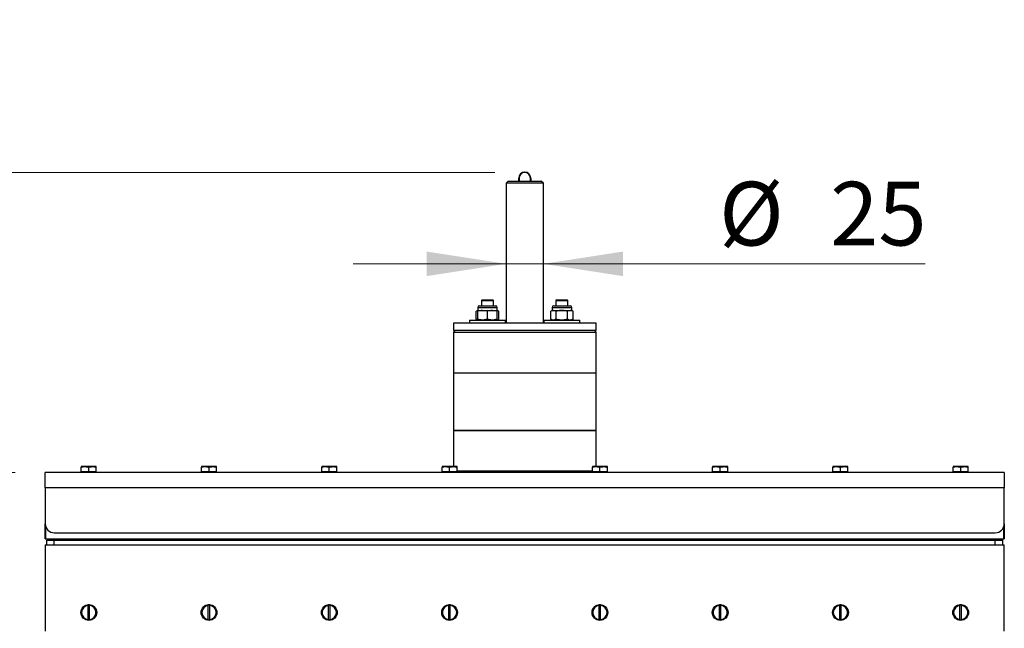
# Model space of a CAD drawing. Units: millimetres. Extents: x 8 to 201, y 4 to 288.
# Drawn here: x 147 to 180, y 240 to 260 of the extents above; entities that cross this region are included whole.
import ezdxf

# ---------------------------------------------------------------- set-up
doc = ezdxf.new("R2010")
doc.units = ezdxf.units.MM
doc.styles.add('SLDTEXTSTYLE0', font='TXT', dxfattribs={"width": 0.7})
doc.dimstyles.new('SLDDIMSTYLE0', dxfattribs={"dimtxt": 2.731911, "dimasz": 2.64, "dimexe": 0, "dimexo": 0.0625, "dimgap": 0.682978, "dimtad": 1, "dimdec": 0, "dimlfac": 20, "dimrnd": 1e-09, "dimzin": 12, "dimdsep": 46, "dimtxsty": 'SLDTEXTSTYLE0', "dimsah": 1, "dimcen": 0.09, "dimadec": 0, "dimazin": 3, "dimtol": 1, "dimtp": 5, "dimtm": 5, "dimtfac": 1, "dimtdec": 0, "dimtofl": 0, "dimtmove": 0, "dimatfit": 3, "dimfxl": 0, "dimfrac": 2, "dimtolj": 1, "dimarcsym": 0})
doc.dimstyles.new('SLDDIMSTYLE1', dxfattribs={"dimtxt": 2.731911, "dimasz": 2.64, "dimexe": 0, "dimexo": 0.0625, "dimgap": 0.682978, "dimtad": 1, "dimdec": 0, "dimlfac": 20, "dimrnd": 1e-09, "dimzin": 12, "dimdsep": 46, "dimtxsty": 'SLDTEXTSTYLE0', "dimsah": 1, "dimcen": 0.09, "dimadec": 0, "dimazin": 3, "dimtfac": 1, "dimtdec": 0, "dimtmove": 0, "dimatfit": 0, "dimfxl": 0, "dimfrac": 2, "dimtolj": 1, "dimtzin": 12, "dimarcsym": 0})

# ---------------------------------------------------------------- blocks, each defined once
blk = doc.blocks.new('_D')
at = {"color": 7, "linetype": 'Continuous', "lineweight": 0}
for p, q in [((147.162, 244.784), (140.914, 244.784)), ((141.914, 181.984), (141.914, 244.784)), ((156.569, 181.984), (140.914, 181.984))]:
    blk.add_line(p, q, dxfattribs=at)
at = {"color": 7, "linetype": 'Continuous', "lineweight": 18}
for points in [[(141.914, 244.784), (141.506, 242.144), (142.322, 242.144)], [(141.914, 181.984), (142.322, 184.624), (141.506, 184.624)]]:
    blk.add_solid(points, dxfattribs=at)
at = {"color": 7, "linetype": 'Continuous', "lineweight": 18, "char_height": 2.1167, "attachment_point": 1, "rotation": 90, "style": 'SLDTEXTSTYLE0'}
for s, insert in [('±5', (139.185, 214.887)), ('1256', (139.185, 208.502))]:
    blk.add_mtext(s, dxfattribs=dict(at, insert=insert))
blk = doc.blocks.new('_D_1')
at = {"color": 7, "linetype": 'Continuous', "lineweight": 0}
for p, q in [((141.942, 254.771), (141.942, 259.851)), ((163.112, 254.771), (140.942, 254.771)), ((141.942, 244.784), (141.942, 254.771)), ((147.162, 244.784), (140.942, 244.784)), ((141.942, 244.784), (141.942, 239.704))]:
    blk.add_line(p, q, dxfattribs=at)
at = {"color": 7, "linetype": 'Continuous', "lineweight": 18}
for points in [[(141.942, 254.771), (142.35, 257.411), (141.534, 257.411)], [(141.942, 244.784), (141.534, 242.144), (142.35, 242.144)]]:
    blk.add_solid(points, dxfattribs=at)
at = {"color": 7, "linetype": 'Continuous', "lineweight": 18, "insert": (139.213, 247.126), "char_height": 2.1167, "attachment_point": 1, "rotation": 90, "style": 'SLDTEXTSTYLE0'}
blk.add_mtext('200', dxfattribs=at)
blk = doc.blocks.new('_D_2')
at = {"color": 7, "linetype": 'Continuous', "lineweight": 0}
for p, q in [((163.49, 251.73), (158.41, 251.73)), ((163.49, 251.73), (164.735, 251.73)), ((164.735, 251.73), (177.435, 251.73))]:
    blk.add_line(p, q, dxfattribs=at)
at = {"color": 7, "linetype": 'Continuous', "lineweight": 18}
for points in [[(163.49, 251.73), (160.85, 252.138), (160.85, 251.322)], [(164.735, 251.73), (167.375, 251.322), (167.375, 252.138)]]:
    blk.add_solid(points, dxfattribs=at)
at = {"color": 7, "linetype": 'Continuous', "lineweight": 18, "char_height": 2.1167, "attachment_point": 1, "style": 'SLDTEXTSTYLE0'}
for s, insert in [('%%c', (170.577, 254.458)), ('25', (174.271, 254.458))]:
    blk.add_mtext(s, dxfattribs=dict(at, insert=insert))
blk = doc.blocks.new('_D_4')
at = {"color": 7, "linetype": 'Continuous', "lineweight": 0}
for p, q in [((163.112, 254.771), (133.447, 254.771)), ((134.447, 181.984), (134.447, 254.771)), ((156.569, 181.984), (133.447, 181.984))]:
    blk.add_line(p, q, dxfattribs=at)
at = {"color": 7, "linetype": 'Continuous', "lineweight": 18}
for points in [[(134.447, 254.771), (134.039, 252.131), (134.855, 252.131)], [(134.447, 181.984), (134.855, 184.624), (134.039, 184.624)]]:
    blk.add_solid(points, dxfattribs=at)
at = {"color": 7, "linetype": 'Continuous', "lineweight": 18, "char_height": 2.1167, "attachment_point": 1, "rotation": 90, "style": 'SLDTEXTSTYLE0'}
for s, insert in [('±5', (131.719, 220.01)), ('1456', (131.719, 213.366))]:
    blk.add_mtext(s, dxfattribs=dict(at, insert=insert))

msp = doc.modelspace()

# ---------------------------------------------------------------- linework, layer by layer
at = {"color": 7, "linetype": 'Continuous', "lineweight": 25}
for p, q in [((163.56202, 254.48393), (163.48952, 254.41143)), ((163.56202, 254.48393), (164.66202, 254.48393)), ((163.91202, 254.48393), (163.91202, 254.58393)), ((163.92452, 254.58393), (163.91202, 254.58393)), ((163.92452, 254.58393), (163.92452, 254.48393)), ((164.31202, 254.58393), (164.29952, 254.58393)), ((164.29952, 254.48393), (164.29952, 254.58393)), ((164.31202, 254.58393), (164.31202, 254.48393)), ((164.73452, 254.41143), (164.66202, 254.48393)), ((163.48952, 254.41143), (163.48952, 249.75893)), ((164.73452, 254.41143), (163.48952, 254.41143)), ((164.73452, 249.75893), (164.73452, 254.41143)), ((162.69958, 250.53393), (162.67458, 250.50893)), ((162.69958, 250.53393), (162.87458, 250.53393)), ((162.87458, 250.53393), (163.04958, 250.53393)), ((163.07458, 250.50893), (163.04958, 250.53393)), ((165.17446, 250.53393), (165.14946, 250.50893)), ((165.17446, 250.53393), (165.52446, 250.53393)), ((165.54946, 250.50893), (165.52446, 250.53393)), ((162.54958, 250.28293), (162.54958, 250.18093)), ((162.54958, 250.28293), (163.19958, 250.28293)), ((162.60058, 250.33393), (163.14858, 250.33393)), ((162.67458, 250.50893), (162.67458, 250.33393)), ((162.67458, 250.50893), (162.87458, 250.50893)), ((162.87458, 250.50893), (163.07458, 250.50893)), ((163.07458, 250.33393), (163.07458, 250.50893)), ((163.19958, 250.18093), (163.19958, 250.28293)), ((165.02446, 250.28293), (165.02446, 250.18093)), ((165.02446, 250.28293), (165.67446, 250.28293)), ((165.07546, 250.33393), (165.62346, 250.33393)), ((165.14946, 250.50893), (165.14946, 250.33393)), ((165.14946, 250.50893), (165.54946, 250.50893)), ((165.54946, 250.33393), (165.54946, 250.50893)), ((165.67446, 250.18093), (165.67446, 250.28293)), ((162.54958, 250.18093), (162.49931, 250.1519)), ((162.54958, 250.16856), (162.49931, 250.1519)), ((162.49931, 249.88796), (162.49931, 250.1519)), ((162.49931, 249.88796), (162.54958, 249.85893)), ((162.54958, 249.8713), (162.49931, 249.88796)), ((162.54958, 250.18093), (162.71208, 250.18093)), ((162.54958, 249.88796), (162.54958, 250.1519)), ((162.87458, 250.1519), (162.71208, 250.18093)), ((162.71208, 250.18093), (163.03708, 250.18093)), ((162.87458, 249.88796), (162.71208, 249.85893)), ((162.87458, 249.88796), (162.87458, 250.1519)), ((163.19958, 250.1519), (163.03708, 250.18093)), ((163.03708, 250.18093), (163.19958, 250.18093)), ((163.19958, 249.88796), (163.03708, 249.85893)), ((163.24986, 250.1519), (163.19958, 250.18093)), ((163.24986, 250.1519), (163.19958, 250.16746)), ((163.19958, 249.88796), (163.19958, 250.1519)), ((163.19958, 249.85893), (163.24986, 249.88796)), ((163.24986, 249.88796), (163.19958, 249.8724)), ((163.24986, 249.88796), (163.24986, 250.1519)), ((165.02446, 250.18093), (164.97418, 250.1519)), ((164.97418, 249.88796), (164.97418, 250.1519)), ((164.97418, 249.88796), (165.02446, 249.85893)), ((165.02446, 250.18093), (165.068, 250.18093)), ((165.16182, 250.1519), (165.068, 250.18093)), ((165.068, 250.18093), (165.34946, 250.18093)), ((165.16182, 249.88796), (165.068, 249.85893)), ((165.16182, 249.88796), (165.16182, 250.1519)), ((165.34946, 250.18093), (165.63092, 250.18093)), ((165.5371, 249.88796), (165.5371, 250.1519)), ((165.72474, 250.1519), (165.63092, 250.18093)), ((165.63092, 250.18093), (165.67446, 250.18093)), ((165.72474, 249.88796), (165.63092, 249.85893)), ((165.72474, 250.1519), (165.67446, 250.18093)), ((165.67446, 249.85893), (165.72474, 249.88796)), ((165.72474, 249.88796), (165.72474, 250.1519)), ((161.73702, 249.75893), (161.73702, 249.50893)), ((165.7914, 249.75893), (161.73702, 249.75893)), ((162.27458, 249.85893), (162.27458, 249.75893)), ((162.27458, 249.85893), (163.47458, 249.85893)), ((163.47458, 249.75893), (163.47458, 249.85893)), ((164.74946, 249.85893), (164.74946, 249.75893)), ((164.74946, 249.85893), (165.94946, 249.85893)), ((166.48702, 249.75893), (165.7914, 249.75893)), ((165.94946, 249.75893), (165.94946, 249.85893)), ((166.48702, 249.50893), (166.48702, 249.75893)), ((161.78702, 249.50893), (161.73702, 249.45893)), ((165.7914, 249.50893), (161.73702, 249.50893)), ((161.73702, 249.45893), (161.73702, 248.10893)), ((161.73702, 249.45893), (166.48702, 249.45893)), ((166.48702, 249.50893), (165.7914, 249.50893)), ((166.48702, 249.45893), (166.43702, 249.50893)), ((166.48702, 248.10893), (166.48702, 249.45893)), ((161.73702, 248.10893), (161.73702, 246.18393)), ((161.73702, 248.10893), (166.48702, 248.10893)), ((161.73702, 248.10893), (162.43264, 248.10893)), ((162.43264, 248.10893), (166.48702, 248.10893)), ((166.48702, 246.18393), (166.48702, 248.10893)), ((161.73702, 246.18393), (161.73702, 244.98393)), ((166.48702, 246.18393), (161.73702, 246.18393)), ((161.73702, 246.18393), (162.43264, 246.18393)), ((162.43264, 246.18393), (166.48702, 246.18393)), ((166.48702, 244.98393), (166.48702, 246.18393)), ((149.36202, 244.9616), (149.48702, 244.98393)), ((149.48702, 244.98393), (149.36202, 244.98393)), ((149.36202, 244.80893), (149.36202, 244.9616)), ((149.73702, 244.98393), (149.48702, 244.98393)), ((149.61202, 244.80893), (149.61202, 244.9616)), ((149.86202, 244.98393), (149.73702, 244.98393)), ((149.86202, 244.9616), (149.86202, 244.98393)), ((149.86202, 244.80893), (149.86202, 244.9616)), ((153.36202, 244.9616), (153.48702, 244.98393)), ((153.48702, 244.98393), (153.36202, 244.98393)), ((153.36202, 244.80893), (153.36202, 244.9616)), ((153.73702, 244.98393), (153.48702, 244.98393)), ((153.61202, 244.80893), (153.61202, 244.9616)), ((153.86202, 244.98393), (153.73702, 244.98393)), ((153.86202, 244.9616), (153.86202, 244.98393)), ((153.86202, 244.80893), (153.86202, 244.9616)), ((157.36202, 244.9616), (157.48702, 244.98393)), ((157.48702, 244.98393), (157.36202, 244.98393)), ((157.36202, 244.80893), (157.36202, 244.9616)), ((157.73702, 244.98393), (157.48702, 244.98393)), ((157.61202, 244.80893), (157.61202, 244.9616)), ((157.86202, 244.98393), (157.73702, 244.98393)), ((157.86202, 244.9616), (157.86202, 244.98393)), ((157.86202, 244.80893), (157.86202, 244.9616)), ((161.36202, 244.9616), (161.48702, 244.98393)), ((161.48702, 244.98393), (161.36202, 244.98393)), ((161.36202, 244.80893), (161.36202, 244.9616)), ((161.73702, 244.98393), (161.48702, 244.98393)), ((161.61202, 244.80893), (161.61202, 244.9616)), ((161.86202, 244.98393), (161.73702, 244.98393)), ((161.86202, 244.9616), (161.86202, 244.98393)), ((161.86202, 244.80893), (161.86202, 244.9616)), ((166.36202, 244.9616), (166.48702, 244.98393)), ((166.48702, 244.98393), (166.36202, 244.98393)), ((166.36202, 244.80893), (166.36202, 244.9616)), ((166.73702, 244.98393), (166.48702, 244.98393)), ((166.61202, 244.80893), (166.61202, 244.9616)), ((166.86202, 244.98393), (166.73702, 244.98393)), ((166.86202, 244.9616), (166.86202, 244.98393)), ((166.86202, 244.80893), (166.86202, 244.9616)), ((170.36202, 244.9616), (170.48702, 244.98393)), ((170.48702, 244.98393), (170.36202, 244.98393)), ((170.36202, 244.80893), (170.36202, 244.9616)), ((170.73702, 244.98393), (170.48702, 244.98393)), ((170.61202, 244.80893), (170.61202, 244.9616)), ((170.86202, 244.98393), (170.73702, 244.98393)), ((170.86202, 244.9616), (170.86202, 244.98393)), ((170.86202, 244.80893), (170.86202, 244.9616)), ((174.36202, 244.9616), (174.48702, 244.98393)), ((174.48702, 244.98393), (174.36202, 244.98393)), ((174.36202, 244.80893), (174.36202, 244.9616)), ((174.73702, 244.98393), (174.48702, 244.98393)), ((174.61202, 244.80893), (174.61202, 244.9616)), ((174.86202, 244.98393), (174.73702, 244.98393)), ((174.86202, 244.9616), (174.86202, 244.98393)), ((174.86202, 244.80893), (174.86202, 244.9616)), ((178.36202, 244.9616), (178.48702, 244.98393)), ((178.48702, 244.98393), (178.36202, 244.98393)), ((178.36202, 244.80893), (178.36202, 244.9616)), ((178.73702, 244.98393), (178.48702, 244.98393)), ((178.61202, 244.80893), (178.61202, 244.9616)), ((178.86202, 244.98393), (178.73702, 244.98393)), ((178.86202, 244.9616), (178.86202, 244.98393)), ((178.86202, 244.80893), (178.86202, 244.9616)), ((180.06202, 244.78393), (148.16202, 244.78393)), ((148.16202, 244.28393), (148.16202, 244.78393)), ((149.36202, 244.80893), (149.36202, 244.78393)), ((149.48702, 244.80893), (149.36202, 244.80893)), ((149.61202, 244.80893), (149.48702, 244.80893)), ((149.73702, 244.80893), (149.61202, 244.80893)), ((149.86202, 244.80893), (149.73702, 244.80893)), ((149.86202, 244.78393), (149.86202, 244.80893)), ((153.36202, 244.80893), (153.36202, 244.78393)), ((153.48702, 244.80893), (153.36202, 244.80893)), ((153.61202, 244.80893), (153.48702, 244.80893)), ((153.73702, 244.80893), (153.61202, 244.80893)), ((153.86202, 244.80893), (153.73702, 244.80893)), ((153.86202, 244.78393), (153.86202, 244.80893)), ((157.36202, 244.80893), (157.36202, 244.78393)), ((157.48702, 244.80893), (157.36202, 244.80893)), ((157.61202, 244.80893), (157.48702, 244.80893)), ((157.73702, 244.80893), (157.61202, 244.80893)), ((157.86202, 244.80893), (157.73702, 244.80893)), ((157.86202, 244.78393), (157.86202, 244.80893)), ((161.36202, 244.80893), (161.36202, 244.78393)), ((161.48702, 244.80893), (161.36202, 244.80893)), ((161.61202, 244.80893), (161.48702, 244.80893)), ((161.73702, 244.80893), (161.61202, 244.80893)), ((161.86202, 244.80893), (161.73702, 244.80893)), ((166.36202, 244.83393), (161.86202, 244.83393)), ((161.86202, 244.78393), (161.86202, 244.80893)), ((166.36202, 244.80893), (166.36202, 244.78393)), ((166.48702, 244.80893), (166.36202, 244.80893)), ((166.61202, 244.80893), (166.48702, 244.80893)), ((166.73702, 244.80893), (166.61202, 244.80893)), ((166.86202, 244.80893), (166.73702, 244.80893)), ((166.86202, 244.78393), (166.86202, 244.80893)), ((170.36202, 244.80893), (170.36202, 244.78393)), ((170.48702, 244.80893), (170.36202, 244.80893)), ((170.61202, 244.80893), (170.48702, 244.80893)), ((170.73702, 244.80893), (170.61202, 244.80893)), ((170.86202, 244.80893), (170.73702, 244.80893)), ((170.86202, 244.78393), (170.86202, 244.80893)), ((174.36202, 244.80893), (174.36202, 244.78393)), ((174.48702, 244.80893), (174.36202, 244.80893)), ((174.61202, 244.80893), (174.48702, 244.80893)), ((174.73702, 244.80893), (174.61202, 244.80893)), ((174.86202, 244.80893), (174.73702, 244.80893)), ((174.86202, 244.78393), (174.86202, 244.80893)), ((178.36202, 244.80893), (178.36202, 244.78393)), ((178.48702, 244.80893), (178.36202, 244.80893)), ((178.61202, 244.80893), (178.48702, 244.80893)), ((178.73702, 244.80893), (178.61202, 244.80893)), ((178.86202, 244.80893), (178.73702, 244.80893)), ((178.86202, 244.78393), (178.86202, 244.80893)), ((180.06202, 244.78393), (180.06202, 244.28393)), ((148.16202, 244.28393), (148.16202, 243.08393)), ((180.06202, 244.28393), (148.16202, 244.28393)), ((180.06202, 243.08393), (180.06202, 244.28393)), ((148.16202, 242.58393), (148.16202, 243.08393)), ((148.17452, 242.99823), (148.17452, 242.58393)), ((180.04952, 242.58393), (180.04952, 242.99823)), ((180.06202, 243.08393), (180.06202, 242.58393)), ((148.46202, 242.78393), (179.76202, 242.78393)), ((148.16202, 242.58393), (148.17452, 242.58393)), ((148.16202, 242.38393), (180.06202, 242.38393)), ((148.16202, 242.38393), (148.16202, 239.50893)), ((148.17452, 242.58393), (180.04952, 242.58393)), ((148.21202, 242.38393), (148.21202, 242.53393)), ((148.21202, 242.53393), (148.46202, 242.53393)), ((148.31202, 242.58393), (148.31202, 242.53393)), ((148.46202, 242.38393), (148.46202, 242.53393)), ((148.46202, 242.53393), (179.76202, 242.53393)), ((148.81202, 242.58393), (148.81202, 242.53393)), ((179.41202, 242.58393), (179.41202, 242.53393)), ((179.76202, 242.38393), (179.76202, 242.53393)), ((179.76202, 242.53393), (180.01202, 242.53393)), ((179.91202, 242.58393), (179.91202, 242.53393)), ((180.01202, 242.38393), (180.01202, 242.53393)), ((180.04952, 242.58393), (180.06202, 242.58393)), ((180.06202, 239.50893), (180.06202, 242.38393)), ((149.58702, 240.38268), (149.58702, 240.37011)), ((149.58702, 239.89775), (149.58702, 240.37011)), ((149.63702, 240.37011), (149.63702, 240.38268)), ((149.63702, 239.89775), (149.63702, 240.37011)), ((153.58702, 240.38268), (153.58702, 240.37011)), ((153.58702, 239.89775), (153.58702, 240.37011)), ((153.63702, 240.37011), (153.63702, 240.38268)), ((153.63702, 239.89775), (153.63702, 240.37011)), ((157.58702, 240.38268), (157.58702, 240.37011)), ((157.58702, 239.89775), (157.58702, 240.37011)), ((157.63702, 240.37011), (157.63702, 240.38268)), ((157.63702, 239.89775), (157.63702, 240.37011)), ((161.58702, 240.38268), (161.58702, 240.37011)), ((161.58702, 239.89775), (161.58702, 240.37011)), ((161.63702, 240.37011), (161.63702, 240.38268)), ((161.63702, 239.89775), (161.63702, 240.37011)), ((166.58702, 240.38268), (166.58702, 240.37011)), ((166.58702, 239.89775), (166.58702, 240.37011)), ((166.63702, 240.37011), (166.63702, 240.38268)), ((166.63702, 239.89775), (166.63702, 240.37011)), ((170.58702, 240.38268), (170.58702, 240.37011)), ((170.58702, 239.89775), (170.58702, 240.37011)), ((170.63702, 240.37011), (170.63702, 240.38268)), ((170.63702, 239.89775), (170.63702, 240.37011)), ((174.58702, 240.38268), (174.58702, 240.37011)), ((174.58702, 239.89775), (174.58702, 240.37011)), ((174.63702, 240.37011), (174.63702, 240.38268)), ((174.63702, 239.89775), (174.63702, 240.37011)), ((178.58702, 240.38268), (178.58702, 240.37011)), ((178.58702, 239.89775), (178.58702, 240.37011)), ((178.63702, 240.37011), (178.63702, 240.38268)), ((178.63702, 239.89775), (178.63702, 240.37011)), ((149.46202, 240.34935), (149.46202, 240.33393)), ((149.76202, 240.33393), (149.76202, 240.34935)), ((153.46202, 240.34935), (153.46202, 240.33393)), ((153.76202, 240.33393), (153.76202, 240.34935)), ((157.46202, 240.34935), (157.46202, 240.33393)), ((157.76202, 240.33393), (157.76202, 240.34935)), ((161.46202, 240.34935), (161.46202, 240.33393)), ((161.76202, 240.33393), (161.76202, 240.34935)), ((166.46202, 240.34935), (166.46202, 240.33393)), ((166.76202, 240.33393), (166.76202, 240.34935)), ((170.46202, 240.34935), (170.46202, 240.33393)), ((170.76202, 240.33393), (170.76202, 240.34935)), ((174.46202, 240.34935), (174.46202, 240.33393)), ((174.76202, 240.33393), (174.76202, 240.34935)), ((178.46202, 240.34935), (178.46202, 240.33393)), ((178.76202, 240.33393), (178.76202, 240.34935)), ((149.46202, 239.93393), (149.46202, 239.91851)), ((149.58702, 239.89775), (149.58702, 239.88518)), ((149.63702, 239.88518), (149.63702, 239.89775)), ((149.76202, 239.91851), (149.76202, 239.93393)), ((153.46202, 239.93393), (153.46202, 239.91851)), ((153.58702, 239.89775), (153.58702, 239.88518)), ((153.63702, 239.88518), (153.63702, 239.89775)), ((153.76202, 239.91851), (153.76202, 239.93393)), ((157.46202, 239.93393), (157.46202, 239.91851)), ((157.58702, 239.89775), (157.58702, 239.88518)), ((157.63702, 239.88518), (157.63702, 239.89775)), ((157.76202, 239.91851), (157.76202, 239.93393)), ((161.46202, 239.93393), (161.46202, 239.91851)), ((161.58702, 239.89775), (161.58702, 239.88518)), ((161.63702, 239.88518), (161.63702, 239.89775)), ((161.76202, 239.91851), (161.76202, 239.93393)), ((166.46202, 239.93393), (166.46202, 239.91851)), ((166.58702, 239.89775), (166.58702, 239.88518)), ((166.63702, 239.88518), (166.63702, 239.89775)), ((166.76202, 239.91851), (166.76202, 239.93393)), ((170.46202, 239.93393), (170.46202, 239.91851)), ((170.58702, 239.89775), (170.58702, 239.88518)), ((170.63702, 239.88518), (170.63702, 239.89775)), ((170.76202, 239.91851), (170.76202, 239.93393)), ((174.46202, 239.93393), (174.46202, 239.91851)), ((174.58702, 239.89775), (174.58702, 239.88518)), ((174.63702, 239.88518), (174.63702, 239.89775)), ((174.76202, 239.91851), (174.76202, 239.93393)), ((178.46202, 239.93393), (178.46202, 239.91851)), ((178.58702, 239.89775), (178.58702, 239.88518)), ((178.63702, 239.88518), (178.63702, 239.89775)), ((178.76202, 239.91851), (178.76202, 239.93393))]:
    msp.add_line(p, q, dxfattribs=at)
for centre in [(149.61202, 240.13393), (153.61202, 240.13393), (157.61202, 240.13393), (161.61202, 240.13393), (166.61202, 240.13393), (170.61202, 240.13393), (174.61202, 240.13393), (178.61202, 240.13393)]:
    msp.add_circle(centre, 0.2625, dxfattribs=at)
for centre, radius, start, end in [((164.11202, 254.58393), 0.2, 0, 180), ((164.11202, 254.58393), 0.1875, 0, 180), ((162.60058, 250.28293), 0.051, 90, 180), ((163.14858, 250.28293), 0.051, 0, 90), ((165.07546, 250.28293), 0.051, 90, 180), ((165.62346, 250.28293), 0.051, 0, 90), ((148.46202, 243.08393), 0.3, 180, 270), ((179.76202, 243.08393), 0.3, 270, 0), ((149.61202, 240.13393), 0.25, 95.73917, 264.26083), ((149.61202, 240.13393), 0.2375, 96.042328, 263.957672), ((149.61202, 240.13393), 0.25, 84.26083, 95.73917), ((149.61202, 240.13393), 0.25, 275.73917, 84.26083), ((149.61202, 240.13393), 0.2375, 276.042328, 83.957672), ((153.61202, 240.13393), 0.25, 95.73917, 264.26083), ((153.61202, 240.13393), 0.2375, 96.042328, 263.957672), ((153.61202, 240.13393), 0.25, 84.26083, 95.73917), ((153.61202, 240.13393), 0.25, 275.73917, 84.26083), ((153.61202, 240.13393), 0.2375, 276.042328, 83.957672), ((157.61202, 240.13393), 0.25, 95.73917, 264.26083), ((157.61202, 240.13393), 0.2375, 96.042328, 263.957672), ((157.61202, 240.13393), 0.25, 84.26083, 95.73917), ((157.61202, 240.13393), 0.25, 275.73917, 84.26083), ((157.61202, 240.13393), 0.2375, 276.042328, 83.957672), ((161.61202, 240.13393), 0.25, 95.73917, 264.26083), ((161.61202, 240.13393), 0.2375, 96.042328, 263.957672), ((161.61202, 240.13393), 0.25, 84.26083, 95.73917), ((161.61202, 240.13393), 0.25, 275.73917, 84.26083), ((161.61202, 240.13393), 0.2375, 276.042328, 83.957672), ((166.61202, 240.13393), 0.25, 95.73917, 264.26083), ((166.61202, 240.13393), 0.2375, 96.042328, 263.957672), ((166.61202, 240.13393), 0.25, 84.26083, 95.73917), ((166.61202, 240.13393), 0.25, 275.73917, 84.26083), ((166.61202, 240.13393), 0.2375, 276.042328, 83.957672), ((170.61202, 240.13393), 0.25, 95.73917, 264.26083), ((170.61202, 240.13393), 0.2375, 96.042328, 263.957672), ((170.61202, 240.13393), 0.25, 84.26083, 95.73917), ((170.61202, 240.13393), 0.25, 275.73917, 84.26083), ((170.61202, 240.13393), 0.2375, 276.042328, 83.957672), ((174.61202, 240.13393), 0.25, 95.73917, 264.26083), ((174.61202, 240.13393), 0.2375, 96.042328, 263.957672), ((174.61202, 240.13393), 0.25, 84.26083, 95.73917), ((174.61202, 240.13393), 0.25, 275.73917, 84.26083), ((174.61202, 240.13393), 0.2375, 276.042328, 83.957672), ((178.61202, 240.13393), 0.25, 95.73917, 264.26083), ((178.61202, 240.13393), 0.2375, 96.042328, 263.957672), ((178.61202, 240.13393), 0.25, 84.26083, 95.73917), ((178.61202, 240.13393), 0.25, 275.73917, 84.26083), ((178.61202, 240.13393), 0.2375, 276.042328, 83.957672), ((149.61202, 240.13393), 0.25, 264.26083, 275.73917), ((153.61202, 240.13393), 0.25, 264.26083, 275.73917), ((157.61202, 240.13393), 0.25, 264.26083, 275.73917), ((161.61202, 240.13393), 0.25, 264.26083, 275.73917), ((166.61202, 240.13393), 0.25, 264.26083, 275.73917), ((170.61202, 240.13393), 0.25, 264.26083, 275.73917), ((174.61202, 240.13393), 0.25, 264.26083, 275.73917), ((178.61202, 240.13393), 0.25, 264.26083, 275.73917)]:
    msp.add_arc(centre, radius, start, end, dxfattribs=at)
for points, knots in [([(162.71208, 250.18093), (162.70823, 250.1809), (162.65336, 250.18049), (162.59958, 250.16567), (162.54958, 250.1519)], [0, 0, 0, 0, 0.07021477, 1, 1, 1, 1]), ([(162.54958, 250.1519), (162.54958, 250.15628), (162.54958, 250.1733), (162.54958, 250.17768), (162.54958, 250.18093)], [0, 0, 0, 0, 0.25755135, 1, 1, 1, 1]), ([(162.71208, 249.85893), (162.70823, 249.85896), (162.65336, 249.85937), (162.59958, 249.87418), (162.54958, 249.88796)], [0, 0, 0, 0, 0.07021477, 1, 1, 1, 1]), ([(162.54958, 249.88796), (162.54958, 249.88358), (162.54958, 249.86656), (162.54958, 249.86218), (162.54958, 249.85893)], [0, 0, 0, 0, 0.257551345, 1, 1, 1, 1]), ([(163.03708, 250.18093), (163.03323, 250.1809), (162.97836, 250.18049), (162.92458, 250.16567), (162.87458, 250.1519)], [0, 0, 0, 0, 0.07021477, 1, 1, 1, 1]), ([(163.03708, 249.85893), (163.03323, 249.85896), (162.97836, 249.85937), (162.92458, 249.87418), (162.87458, 249.88796)], [0, 0, 0, 0, 0.070214766, 1, 1, 1, 1]), ([(163.19958, 250.1519), (163.19958, 250.15628), (163.19958, 250.1733), (163.19958, 250.17768), (163.19958, 250.18093)], [0, 0, 0, 0, 0.25755135, 1, 1, 1, 1]), ([(163.19958, 249.88796), (163.19958, 249.88358), (163.19958, 249.86656), (163.19958, 249.86218), (163.19958, 249.85893)], [0, 0, 0, 0, 0.25755135, 1, 1, 1, 1]), ([(165.068, 250.18093), (165.06578, 250.1809), (165.03409, 250.18049), (165.00305, 250.16567), (164.97418, 250.1519)], [0, 0, 0, 0, 0.07021477, 1, 1, 1, 1]), ([(165.068, 249.85893), (165.06578, 249.85896), (165.03409, 249.85937), (165.00305, 249.87418), (164.97418, 249.88796)], [0, 0, 0, 0, 0.07021477, 1, 1, 1, 1]), ([(165.34946, 250.18093), (165.3324, 250.1805), (165.26888, 250.17889), (165.20705, 250.1633), (165.16182, 250.1519)], [0, 0, 0, 0, 0.268633605, 1, 1, 1, 1]), ([(165.34946, 249.85893), (165.3324, 249.85936), (165.26888, 249.86096), (165.20705, 249.87656), (165.16182, 249.88796)], [0, 0, 0, 0, 0.268633605, 1, 1, 1, 1]), ([(165.5371, 250.1519), (165.52134, 250.15628), (165.46018, 250.1733), (165.39664, 250.17768), (165.34946, 250.18093)], [0, 0, 0, 0, 0.25755135, 1, 1, 1, 1]), ([(165.5371, 249.88796), (165.52134, 249.88358), (165.46018, 249.86656), (165.39664, 249.86218), (165.34946, 249.85893)], [0, 0, 0, 0, 0.25755135, 1, 1, 1, 1]), ([(165.63092, 250.18093), (165.62869, 250.1809), (165.59701, 250.18049), (165.56596, 250.16567), (165.5371, 250.1519)], [0, 0, 0, 0, 0.07021477, 1, 1, 1, 1]), ([(165.63092, 249.85893), (165.62869, 249.85896), (165.59701, 249.85937), (165.56596, 249.87418), (165.5371, 249.88796)], [0, 0, 0, 0, 0.07021477, 1, 1, 1, 1]), ([(149.36202, 244.98393), (149.36202, 244.98391), (149.36202, 244.98359), (149.36202, 244.9722), (149.36202, 244.9616)], [0, 0, 0, 0, 0.07020058, 1, 1, 1, 1]), ([(149.48702, 244.98393), (149.48998, 244.98391), (149.5322, 244.98359), (149.57356, 244.9722), (149.61202, 244.9616)], [0, 0, 0, 0, 0.07020058, 1, 1, 1, 1]), ([(149.61202, 244.9616), (149.64369, 244.97073), (149.68492, 244.98262), (149.72721, 244.98368), (149.73702, 244.98393)], [0, 0, 0, 0, 0.76815073, 1, 1, 1, 1]), ([(149.73702, 244.98393), (149.77041, 244.98112), (149.81273, 244.97755), (149.85343, 244.96438), (149.86202, 244.9616)], [0, 0, 0, 0, 0.78899924, 1, 1, 1, 1]), ([(153.36202, 244.98393), (153.36202, 244.98391), (153.36202, 244.98359), (153.36202, 244.9722), (153.36202, 244.9616)], [0, 0, 0, 0, 0.07020058, 1, 1, 1, 1]), ([(153.48702, 244.98393), (153.48998, 244.98391), (153.5322, 244.98359), (153.57356, 244.9722), (153.61202, 244.9616)], [0, 0, 0, 0, 0.07020058, 1, 1, 1, 1]), ([(153.61202, 244.9616), (153.64369, 244.97073), (153.68492, 244.98262), (153.72721, 244.98368), (153.73702, 244.98393)], [0, 0, 0, 0, 0.76815073, 1, 1, 1, 1]), ([(153.73702, 244.98393), (153.77041, 244.98112), (153.81273, 244.97755), (153.85343, 244.96438), (153.86202, 244.9616)], [0, 0, 0, 0, 0.78899924, 1, 1, 1, 1]), ([(157.36202, 244.98393), (157.36202, 244.98391), (157.36202, 244.98359), (157.36202, 244.9722), (157.36202, 244.9616)], [0, 0, 0, 0, 0.07020058, 1, 1, 1, 1]), ([(157.48702, 244.98393), (157.48998, 244.98391), (157.5322, 244.98359), (157.57356, 244.9722), (157.61202, 244.9616)], [0, 0, 0, 0, 0.07020058, 1, 1, 1, 1]), ([(157.61202, 244.9616), (157.64369, 244.97073), (157.68492, 244.98262), (157.72721, 244.98368), (157.73702, 244.98393)], [0, 0, 0, 0, 0.76815073, 1, 1, 1, 1]), ([(157.73702, 244.98393), (157.77041, 244.98112), (157.81273, 244.97755), (157.85343, 244.96438), (157.86202, 244.9616)], [0, 0, 0, 0, 0.78899924, 1, 1, 1, 1]), ([(161.36202, 244.98393), (161.36202, 244.98391), (161.36202, 244.98359), (161.36202, 244.9722), (161.36202, 244.9616)], [0, 0, 0, 0, 0.07020058, 1, 1, 1, 1]), ([(161.48702, 244.98393), (161.48998, 244.98391), (161.5322, 244.98359), (161.57356, 244.9722), (161.61202, 244.9616)], [0, 0, 0, 0, 0.07020058, 1, 1, 1, 1]), ([(161.61202, 244.9616), (161.64369, 244.97073), (161.68492, 244.98262), (161.72721, 244.98368), (161.73702, 244.98393)], [0, 0, 0, 0, 0.76815073, 1, 1, 1, 1]), ([(161.73702, 244.98393), (161.77041, 244.98112), (161.81273, 244.97755), (161.85343, 244.96438), (161.86202, 244.9616)], [0, 0, 0, 0, 0.78899924, 1, 1, 1, 1]), ([(166.36202, 244.98393), (166.36202, 244.98391), (166.36202, 244.98359), (166.36202, 244.9722), (166.36202, 244.9616)], [0, 0, 0, 0, 0.07020058, 1, 1, 1, 1]), ([(166.48702, 244.98393), (166.48998, 244.98391), (166.5322, 244.98359), (166.57356, 244.9722), (166.61202, 244.9616)], [0, 0, 0, 0, 0.07020058, 1, 1, 1, 1]), ([(166.61202, 244.9616), (166.64369, 244.97073), (166.68492, 244.98262), (166.72721, 244.98368), (166.73702, 244.98393)], [0, 0, 0, 0, 0.768150727, 1, 1, 1, 1]), ([(166.73702, 244.98393), (166.77041, 244.98112), (166.81273, 244.97755), (166.85343, 244.96438), (166.86202, 244.9616)], [0, 0, 0, 0, 0.788999238, 1, 1, 1, 1]), ([(170.36202, 244.98393), (170.36202, 244.98391), (170.36202, 244.98359), (170.36202, 244.9722), (170.36202, 244.9616)], [0, 0, 0, 0, 0.07020058, 1, 1, 1, 1]), ([(170.48702, 244.98393), (170.48998, 244.98391), (170.5322, 244.98359), (170.57356, 244.9722), (170.61202, 244.9616)], [0, 0, 0, 0, 0.07020058, 1, 1, 1, 1]), ([(170.61202, 244.9616), (170.64369, 244.97073), (170.68492, 244.98262), (170.72721, 244.98368), (170.73702, 244.98393)], [0, 0, 0, 0, 0.76815073, 1, 1, 1, 1]), ([(170.73702, 244.98393), (170.77041, 244.98112), (170.81273, 244.97755), (170.85343, 244.96438), (170.86202, 244.9616)], [0, 0, 0, 0, 0.78899924, 1, 1, 1, 1]), ([(174.36202, 244.98393), (174.36202, 244.98391), (174.36202, 244.98359), (174.36202, 244.9722), (174.36202, 244.9616)], [0, 0, 0, 0, 0.07020058, 1, 1, 1, 1]), ([(174.48702, 244.98393), (174.48998, 244.98391), (174.5322, 244.98359), (174.57356, 244.9722), (174.61202, 244.9616)], [0, 0, 0, 0, 0.07020058, 1, 1, 1, 1]), ([(174.61202, 244.9616), (174.64369, 244.97073), (174.68492, 244.98262), (174.72721, 244.98368), (174.73702, 244.98393)], [0, 0, 0, 0, 0.76815073, 1, 1, 1, 1]), ([(174.73702, 244.98393), (174.77041, 244.98112), (174.81273, 244.97755), (174.85343, 244.96438), (174.86202, 244.9616)], [0, 0, 0, 0, 0.78899924, 1, 1, 1, 1]), ([(178.36202, 244.98393), (178.36202, 244.98391), (178.36202, 244.98359), (178.36202, 244.9722), (178.36202, 244.9616)], [0, 0, 0, 0, 0.07020058, 1, 1, 1, 1]), ([(178.48702, 244.98393), (178.48998, 244.98391), (178.5322, 244.98359), (178.57356, 244.9722), (178.61202, 244.9616)], [0, 0, 0, 0, 0.07020058, 1, 1, 1, 1]), ([(178.61202, 244.9616), (178.64369, 244.97073), (178.68492, 244.98262), (178.72721, 244.98368), (178.73702, 244.98393)], [0, 0, 0, 0, 0.76815073, 1, 1, 1, 1]), ([(178.73702, 244.98393), (178.77041, 244.98112), (178.81273, 244.97755), (178.85343, 244.96438), (178.86202, 244.9616)], [0, 0, 0, 0, 0.78899924, 1, 1, 1, 1])]:
    msp.add_open_spline(points, degree=3, knots=knots, dxfattribs=at)

# ---------------------------------------------------------------- dimensions: what is measured, and where the dimension line sits
at = {"color": 7, "linetype": 'Continuous', "lineweight": 18}
for base, p1, p2, dimstyle, picture, middle in [((141.94193, 254.77143), (148.16202, 244.78393), (164.11202, 254.77143), 'SLDDIMSTYLE1', '_D_1', (141.94193, 249.77768)), ((134.44713, 254.77143), (157.56889, 181.98393), (164.11202, 254.77143), 'SLDDIMSTYLE0', '_D_4', (134.44713, 218.37768)), ((141.91355, 244.78393), (157.56889, 181.98393), (148.16202, 244.78393), 'SLDDIMSTYLE0', '_D', (141.91355, 213.38393))]:
    dim = msp.add_linear_dim(base=base, p1=p1, p2=p2, angle=90, dimstyle=dimstyle, dxfattribs=at)
    dim.commit()
    dim.dimension.update_dxf_attribs({"geometry": picture, "text_midpoint": middle, "dimtype": 160})
dim = msp.add_linear_dim(base=(164.73452, 251.72972), p1=(163.48952, 254.41143), p2=(164.73452, 254.41143), text='%%c<>', dimstyle='SLDDIMSTYLE1', dxfattribs=at)
dim.commit()
dim.dimension.update_dxf_attribs({"geometry": '_D_2', "text_midpoint": (174.00606, 251.72972), "dimtype": 160})

doc.saveas('drawing.dxf')
